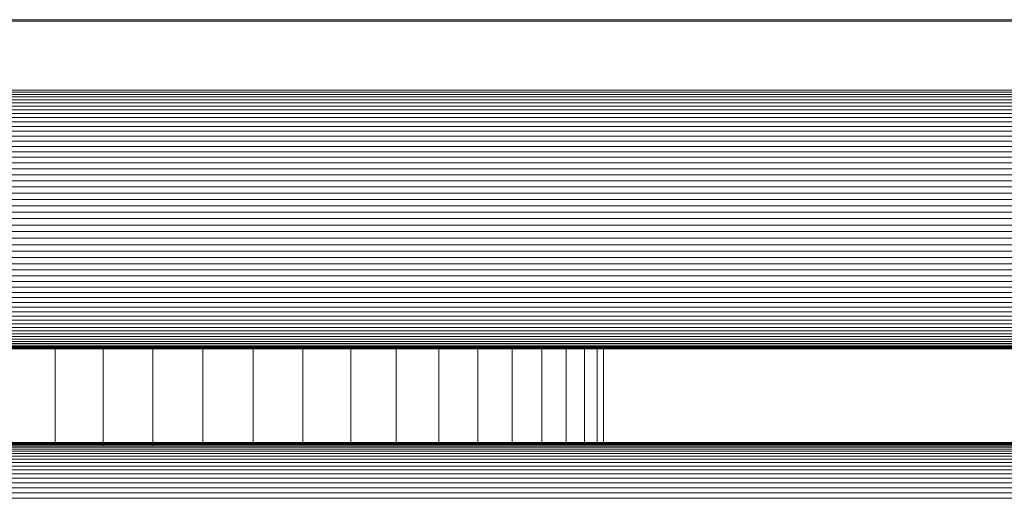
# Model space of a CAD drawing. Units: millimetres. Extents: x -1642 to 5078, y -2082 to 2670.
# Drawn here: x 1348 to 1423, y 376 to 412 of the extents above; entities that cross this region are included whole.
import ezdxf

# ---------------------------------------------------------------- set-up
doc = ezdxf.new("R2010")
doc.units = ezdxf.units.MM
doc.layers.add('A-GENM', color=13, linetype='Continuous', lineweight=9)
doc.layers.add('G-IMPT', color=8, linetype='Continuous', lineweight=9)

# ---------------------------------------------------------------- blocks, each defined once
blk = doc.blocks.new('d-Wab Board - 10_DWG-376204-East')
at = {"layer": 'G-IMPT'}
for p, q in [((-132.126, 411.999), (-453.26, 411.999)), ((-132.128, 412.119), (-453.258, 412.119)), ((-132.138, 406.605), (-453.499, 406.605)), ((-132.143, 406.75), (-453.496, 406.75)), ((-132.153, 406.437), (-453.488, 406.437)), ((-132.186, 406.246), (-453.463, 406.246)), ((-131.962, 406.033), (-453.425, 406.033)), ((-132.014, 405.8), (-453.373, 405.8)), ((-132.079, 405.546), (-453.308, 405.546)), ((-132.157, 405.273), (-453.23, 405.273)), ((-132.348, 404.673), (-453.32, 404.673)), ((-132.247, 404.982), (-453.14, 404.982)), ((-132.462, 404.347), (-452.925, 404.347)), ((-132.722, 403.647), (-452.95, 403.648)), ((-132.587, 404.005), (-452.8, 404.005)), ((-132.756, 402.89), (-452.63, 402.89)), ((-132.868, 403.276), (-452.518, 403.276)), ((-132.876, 402.492), (-452.511, 402.492)), ((-133.002, 402.081), (-452.384, 402.081)), ((-133.135, 401.659), (-452.587, 401.659)), ((-133.42, 400.785), (-452.185, 400.785)), ((-133.275, 401.227), (-452.112, 401.227)), ((-133.3, 400.334), (-452.087, 400.334)), ((-133.402, 399.875), (-451.985, 399.875)), ((-133.507, 399.409), (-452.092, 399.409)), ((-133.615, 398.936), (-452.092, 398.936)), ((-133.727, 398.457), (-452.092, 398.457)), ((-133.564, 397.974), (-451.749, 397.974)), ((-133.621, 397.486), (-451.749, 397.486)), ((-133.68, 396.996), (-451.749, 396.996)), ((-133.545, 396.502), (-451.749, 396.503)), ((-133.545, 396.008), (-451.749, 396.008)), ((-133.665, 395.512), (-451.749, 395.512)), ((-133.545, 395.016), (-451.749, 395.016)), ((-133.734, 394.521), (-451.749, 394.521)), ((-133.545, 394.032), (-451.749, 394.032)), ((-133.545, 393.556), (-451.749, 393.556)), ((-133.55, 393.093), (-451.749, 393.093)), ((-133.545, 392.644), (-451.749, 392.644)), ((-133.626, 392.208), (-451.749, 392.208)), ((-133.545, 391.787), (-451.749, 391.787)), ((-133.545, 391.38), (-451.749, 391.38)), ((-133.545, 390.989), (-451.749, 390.989)), ((-133.545, 390.613), (-451.749, 390.614)), ((-133.697, 390.254), (-451.749, 390.254)), ((-133.545, 389.912), (-451.749, 389.912)), ((-133.545, 389.587), (-451.749, 389.587)), ((-133.755, 389.28), (-451.749, 389.28)), ((-133.545, 388.99), (-451.749, 388.99)), ((-133.545, 388.72), (-451.749, 388.72)), ((-133.545, 388.468), (-451.749, 388.468)), ((-133.558, 388.237), (-451.749, 388.237)), ((-133.545, 388.025), (-451.749, 388.025)), ((-133.545, 387.834), (-451.749, 387.834)), ((-133.545, 387.664), (-451.749, 387.664)), ((-133.545, 387.515), (-451.749, 387.515)), ((-133.545, 387.388), (-451.749, 387.388)), ((-133.507, 387.284), (-451.749, 387.284)), ((-133.545, 387.203), (-451.749, 387.203)), ((-133.545, 387.145), (-451.749, 387.145)), ((-133.545, 387.102), (-451.749, 387.102)), ((-303.139, 387.268), (-303.139, 379.853)), ((-299.495, 387.269), (-299.495, 379.778)), ((-295.732, 387.27), (-295.732, 379.777)), ((-291.908, 379.823), (-291.908, 387.271)), ((-288.084, 387.225), (-288.084, 379.823)), ((-284.321, 387.225), (-284.321, 379.823)), ((-280.677, 387.225), (-280.677, 379.823)), ((-277.21, 387.225), (-277.21, 379.823)), ((-273.975, 387.225), (-273.975, 379.823)), ((-271.023, 387.225), (-271.023, 379.823)), ((-268.401, 387.225), (-268.401, 379.823)), ((-266.149, 387.225), (-266.149, 379.823)), ((-264.303, 387.225), (-264.303, 379.823)), ((-262.892, 387.225), (-262.892, 379.823)), ((-261.94, 387.225), (-261.94, 379.823)), ((-261.459, 387.225), (-261.459, 379.823)), ((-261.459, 387.225), (-261.459, 379.823)), ((-120.916, 379.977), (-460.916, 379.977)), ((-131.542, 379.612), (-453.844, 379.612)), ((-131.704, 379.729), (-453.683, 379.729)), ((-131.991, 379.895), (-453.396, 379.895)), ((-132.057, 379.823), (-453.33, 379.823)), ((-132.166, 379.945), (-453.221, 379.945)), ((-130.967, 378.928), (-454.42, 378.928)), ((-131.125, 379.132), (-454.262, 379.132)), ((-131.297, 379.314), (-454.09, 379.314)), ((-131.391, 379.474), (-453.995, 379.474)), ((-130.587, 378.189), (-454.609, 378.189)), ((-130.825, 378.703), (-454.562, 378.703)), ((-130.698, 378.457), (-454.466, 378.457)), ((-130.292, 377.901), (-455.062, 377.901)), ((-130.292, 377.591), (-454.832, 377.591)), ((-130.292, 376.911), (-454.966, 376.911)), ((-130.292, 377.261), (-454.911, 377.261)), ((-130.292, 376.148), (-455.005, 376.148)), ((-130.292, 376.539), (-454.998, 376.539)), ((-130.292, 375.736), (-454.988, 375.736))]:
    blk.add_line(p, q, dxfattribs=at)
blk = doc.blocks.new('d-Wab Board - d-Wab Board-376215-East')
blk.add_blockref('d-Wab Board - 10_DWG-376204-East', (0, 0))

msp = doc.modelspace()

# ---------------------------------------------------------------- block references
at = {"layer": 'A-GENM'}
msp.add_blockref('d-Wab Board - d-Wab Board-376215-East', (1653.904, 0), dxfattribs=at)

doc.saveas('drawing.dxf')
